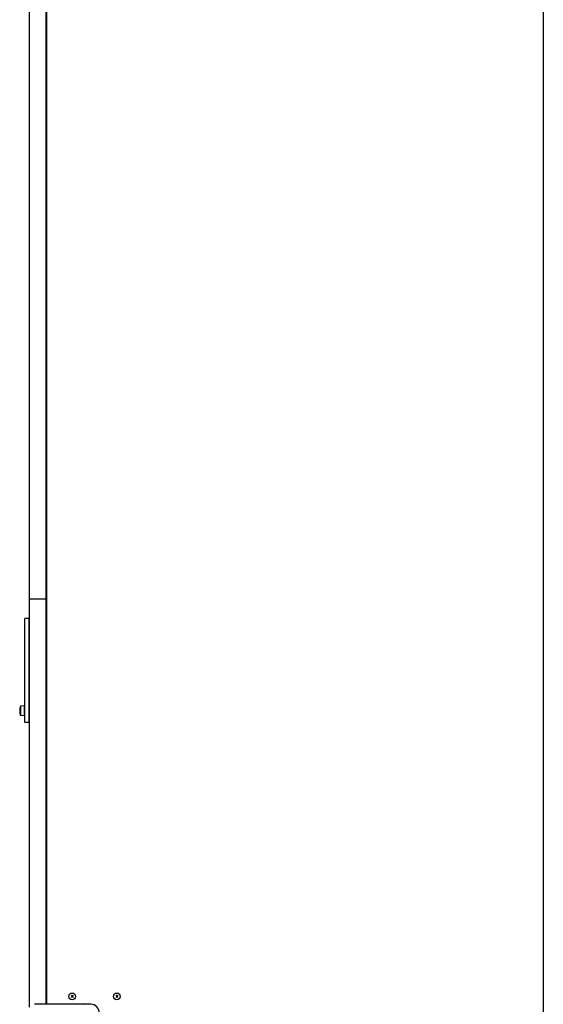
# Model space of a CAD drawing. Extents: x 0 to 420, y 0 to 297.
# Drawn here: x 162 to 214, y 60 to 157 of the extents above; entities that cross this region are included whole.
import ezdxf

# ---------------------------------------------------------------- set-up
doc = ezdxf.new("R2010")
doc.units = 0
doc.layers.add('M1', color=2, linetype='CONTINUOUS')

msp = doc.modelspace()

# ---------------------------------------------------------------- linework, layer by layer
at = {"layer": 'M1'}
for p, q in [((162.770694, 183.545518), (162.770694, 59.65109)), ((164.450694, 183.545518), (164.450694, 59.924762)), ((164.492694, 183.545518), (164.492694, 59.924762)), ((213.702695, 183.545518), (213.702695, 45.294762)), ((162.770694, 100.034872), (164.450694, 100.034872)), ((168.888691, 59.924762), (163.302694, 59.924762)), ((168.244691, 59.924762), (168.279691, 59.924762))]:
    msp.add_line(p, q, dxfattribs=at)
at = {"layer": 'M1', "color": 253}
for p, q in [((162.770694, 98.098288), (162.350694, 98.098288)), ((162.350694, 87.808288), (162.350694, 98.098288)), ((162.770694, 87.808288), (162.770694, 98.098288)), ((162.301694, 89.453288), (161.916694, 89.418288)), ((161.916694, 89.418288), (161.916694, 88.508288)), ((162.301694, 89.453288), (162.301694, 88.473288)), ((162.350694, 89.348288), (162.301694, 89.348288)), ((162.301694, 88.473288), (161.916694, 88.508288)), ((162.301694, 88.578288), (162.350694, 88.578288)), ((162.770694, 87.808288), (162.350694, 87.808288))]:
    msp.add_line(p, q, dxfattribs=at)
at = {"layer": 'M1', "color": 154}
msp.add_line((162.770694, 76.059488), (162.770694, 62.409488), dxfattribs=at)
at = {"layer": 'M1', "color": 7}
for p, q in [((166.950773, 60.813098), (167.158663, 60.605209)), ((167.158663, 60.813098), (166.950773, 60.605209)), ((171.360759, 60.813098), (171.568649, 60.605209)), ((171.568649, 60.813098), (171.360759, 60.605209))]:
    msp.add_line(p, q, dxfattribs=at)
for centre in [(167.054718, 60.709153), (171.464704, 60.709153)]:
    msp.add_circle(centre, 0.329, dxfattribs=at)
at = {"layer": 'M1', "color": 253}
msp.add_arc((163.360444, 88.963288), 1.51375, 162.507675, 197.492325, dxfattribs=at)
at = {"layer": 'M1'}
msp.add_arc((168.888691, 59.084762), 0.84, 0, 90, dxfattribs=at)

doc.saveas('drawing.dxf')
